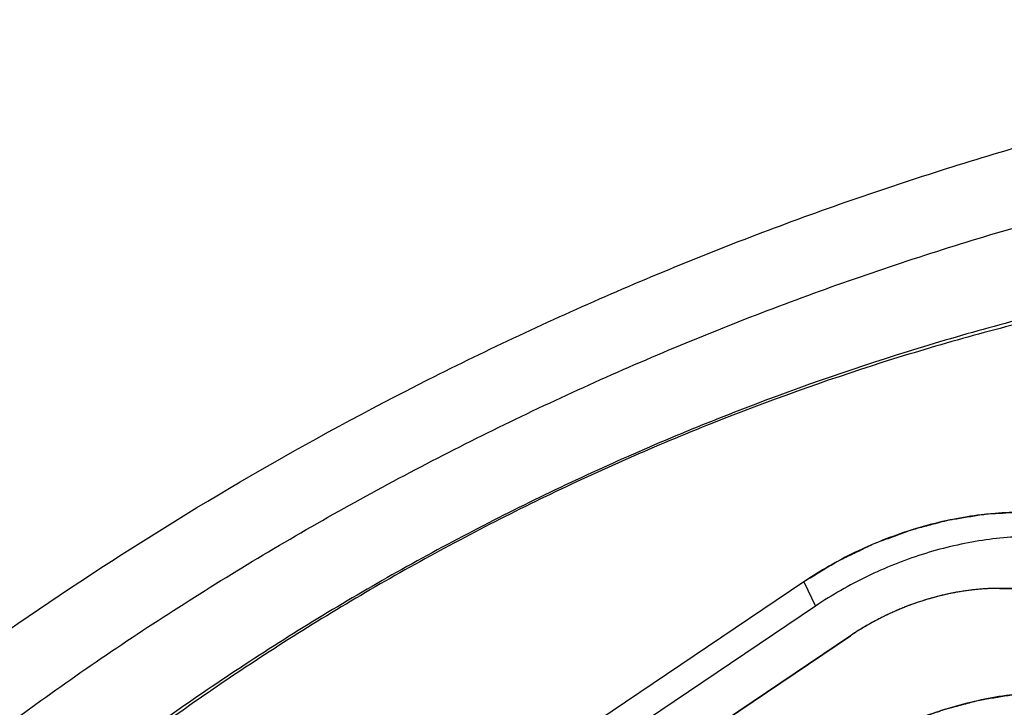
# Model space of a CAD drawing. Units: inches. Extents: x -0.3 to 17, y 0 to 11.
# Drawn here: x 13.9 to 14.1, y 4.8 to 4.9 of the extents above; entities that cross this region are included whole.
import ezdxf

# ---------------------------------------------------------------- set-up
doc = ezdxf.new("R2010")
doc.units = ezdxf.units.IN
doc.header["$LTSCALE"] = 0.935
doc.header["$MEASUREMENT"] = 0
doc.layers.get('0').update_dxf_attribs({"linetype": 'CONTINUOUS'})
doc.layers.add('DATUM_CURVE', color=7, linetype='CONTINUOUS')

msp = doc.modelspace()

# ---------------------------------------------------------------- linework, layer by layer
at = {"color": 7, "linetype": 'Continuous'}
for p, q in [((14.0839467946, 4.795563553), (13.9234044396, 4.687450059200001)), ((14.0839467946, 4.795563553), (14.0862342242, 4.7909014782)), ((14.121755397, 4.794316951), (14.3015461818, 4.7943101986)), ((14.0862342242, 4.7909014782), (13.9256918691, 4.6827879844)), ((13.9324143193, 4.6770555498), (14.0929566744, 4.7851690436))]:
    msp.add_line(p, q, dxfattribs=at)
for points, knots in [([(13.7211843314, 4.516944401), (13.7244856376, 4.5276274316), (13.7320850799, 4.5489362063), (13.7437505374, 4.5748457106), (13.7544054502, 4.5952917483), (13.7660422637, 4.6157171152), (13.7888659972, 4.6510913006), (13.8195397579, 4.6891307347), (13.854157209, 4.7244971706), (13.8918816316, 4.7584938987), (13.9434536643, 4.7970352985), (13.9994841001, 4.8294686406), (14.0465207201, 4.851505357200001), (14.082656276, 4.8659435713), (14.119396666, 4.8781864856), (14.1565244178, 4.8881594895), (14.1938202699, 4.8957958436), (14.2310646, 4.9010463256), (14.2680405306, 4.9038674488), (14.3045329304, 4.9042341403), (14.340330552, 4.9021265173), (14.3752261544, 4.8975400995), (14.4090140713, 4.8904791883), (14.4362173688, 4.8825048296), (14.4572046882, 4.8748950074), (14.4774558494, 4.8665597455), (14.5017329959, 4.8546579084), (14.5290884252, 4.837979176), (14.5502012086, 4.822139690899999), (14.5659057872, 4.8084006974), (14.5807198232, 4.7940465726), (14.5943442662, 4.7786350932), (14.6066306896, 4.7622819469), (14.6151417065, 4.7495946638), (14.6229464014, 4.736491540899999), (14.6276685582, 4.7274932544), (14.6299048974, 4.7229360743)], [0, 0, 0, 0, 0.0294992408, 0.0596061103, 0.0748851916, 0.0903131993, 0.121610158, 0.185865184, 0.2187722514, 0.2521106964, 0.3197613584, 0.3881991614, 0.4225040373, 0.4567345225, 0.4908003068, 0.5246150334, 0.5580972679999999, 0.5911738247, 0.6237800245, 0.6558627027, 0.6873807366, 0.7183078633, 0.7486324205, 0.7783586248000001, 0.7930062386, 0.8075132229, 0.8361195723999999, 0.8642340082, 0.8919207201, 0.9056304298000001, 0.9192621631, 0.9463225909, 0.9597815754000001, 0.9732056927, 0.9866075282, 1, 1, 1, 1]), ([(13.7514269539, 4.5321202617), (13.7545819628, 4.5423298745), (13.7619488188, 4.5627557061), (13.7734007392, 4.5875640311), (13.7839618141, 4.6072001806), (13.7955967862, 4.6269109674), (13.8118667028, 4.651114986600001), (13.8338433131, 4.679108441399999), (13.8582405234, 4.7060324817), (13.8848791937, 4.731692783), (13.913566286, 4.7559057908), (13.9440956093, 4.7784951438), (13.9762450758, 4.7992995872), (14.0097827132, 4.8181682943), (14.0444663952, 4.8349641696), (14.0800445569, 4.849567561000001), (14.1162608395, 4.861870983999999), (14.152853202, 4.8717861025), (14.1895572075, 4.8792417153), (14.2261082522, 4.8841813893), (14.2622421883, 4.8865708341), (14.2976985252, 4.886390846499999), (14.3322213741, 4.8836404712), (14.3655618591, 4.8783397688), (14.3974787421, 4.870522355199999), (14.4277414675, 4.8602423051), (14.4561287309, 4.8475724565), (14.4781921272, 4.835010219), (14.4946608879, 4.823857508), (14.5101498817, 4.8121301746), (14.5245251903, 4.7993002294), (14.5376159854, 4.785456005), (14.5467202821, 4.7746545476), (14.5551356949, 4.7634118793), (14.5628464657, 4.7517474082), (14.5698375526, 4.7396822994), (14.5760976264, 4.7272395198), (14.581614758, 4.7144416086), (14.5863775678, 4.7013114269), (14.5903788373, 4.6878742593), (14.592527181, 4.6787555942), (14.5934724144, 4.6741580123)], [0, 0, 0, 0, 0.0294952617, 0.05984147769999999, 0.0753292598, 0.0910221457, 0.1230035459, 0.1557432146, 0.1891728061, 0.2232100237, 0.2577597547, 0.2927163215, 0.3279658895, 0.363389374, 0.398864108, 0.43426664, 0.4694748154, 0.5043700597, 0.5388400718999999, 0.5727805198, 0.606098299, 0.6387134284, 0.6705615258, 0.701597111, 0.7317949759000001, 0.7611534767, 0.7896963576, 0.81747362, 0.8311031648, 0.84457266, 0.8710789587000001, 0.8841579715000001, 0.8971412956, 0.910048216, 0.9228987759, 0.9357138156, 0.9485145818999999, 0.9613224109999999, 0.9741586847, 0.987044415, 1, 1, 1, 1]), ([(14.2383476653, 4.8611459395), (14.2272934582, 4.861146354700001), (14.2049292943, 4.8602226436), (14.1712797924, 4.8561993596), (14.143165916, 4.850682845), (14.120698004, 4.8449957356), (14.0981818591, 4.838432206499999), (14.0703382639, 4.8286813121), (14.0431684346, 4.8169866368), (14.0219106123, 4.806496961100001), (14.0010546073, 4.7952919835), (13.9758382852, 4.780003010400001), (13.9471364297, 4.759720484), (13.9246676704, 4.741299227), (13.9077316219, 4.7257650054), (13.8916844435, 4.7098988598), (13.8730815549, 4.6892793572), (13.8563774976, 4.6674987766), (13.8443877911, 4.6496210692), (13.8334923026, 4.6317532285), (13.821639442, 4.6090603452), (13.8139680991, 4.5902301657), (13.8106775442, 4.5807983272)], [0, 0, 0, 0, 0.06124116230000001, 0.1238480873, 0.187581468, 0.2198070399, 0.2522249835, 0.3174898388, 0.3831054754, 0.4159602039, 0.4487944113, 0.5142467470000001, 0.5791880742000001, 0.6433466272999999, 0.6750577154999999, 0.7064805340000001, 0.7683413998, 0.8287482878, 0.8583640026999999, 0.8875637545999999, 0.9446581687000001, 1, 1, 1, 1]), ([(14.2316959058, 4.8591795953), (14.2262741328, 4.859179799), (14.2153609504, 4.8589508573), (14.1933294561, 4.857593528), (14.165498487, 4.854200000400001), (14.137760024, 4.848649638), (14.1155998871, 4.8429291195), (14.0934023641, 4.8363287356), (14.0659749144, 4.8265272014), (14.0338935553, 4.8124246646), (14.0028722257, 4.7960879145), (13.9732075774, 4.7776720926), (13.9451828701, 4.7573535146), (13.9233235057, 4.7389176666), (13.9069066685, 4.7233869865), (13.89140433, 4.707546313), (13.8735187716, 4.6869835853), (13.854530412, 4.6611324814), (13.8409124429, 4.6387518002), (13.831513447, 4.6205585563), (13.8252674211, 4.606913152200001), (13.8197883449, 4.5931991812), (13.8166303886, 4.5839568168), (13.815186632, 4.579335871000001)], [0, 0, 0, 0, 0.0305222464, 0.0614287089, 0.1242360962, 0.1881867273, 0.2205239095, 0.2530529552, 0.3185315843, 0.3843395875, 0.4501765537, 0.5157401036, 0.58073504, 0.6448807307, 0.6765587965000001, 0.7079298814, 0.7696296289, 0.8298006137999999, 0.888297605, 0.9168950962000001, 0.9450451777, 0.9727459229000001, 1, 1, 1, 1]), ([(14.1262978573, 4.809016358), (14.1245096942, 4.809016425199999), (14.1208899357, 4.8088631064), (14.115443668, 4.808198662), (14.1099653321, 4.8071000125), (14.1045091327, 4.8055803373), (14.0991261713, 4.8036528644), (14.0938662535, 4.8013365801), (14.0887826805, 4.7986527411), (14.0855297619, 4.7966295653), (14.0839467946, 4.795563553)], [0, 0, 0, 0, 0.119043048, 0.2408780958, 0.3649153034000001, 0.4906577629, 0.617606389, 0.7452313804, 0.8729493573, 1, 1, 1, 1]), ([(14.1285852869, 4.804354283299999), (14.1267983964, 4.804354350400001), (14.1231796301, 4.8042002301), (14.1177336268, 4.8035355379), (14.1122535919, 4.8024390542), (14.1067965186, 4.8009185648), (14.1014122434, 4.7989911805), (14.0961519916, 4.7966721271), (14.0910684372, 4.7939886557), (14.0878160242, 4.7919667045), (14.0862342242, 4.7909014782)], [0, 0, 0, 0, 0.1189587864, 0.2408139318, 0.3649067891, 0.4906561495, 0.6176124642, 0.7453032923, 0.8730425515000001, 1, 1, 1, 1]), ([(14.121755397, 4.794316951), (14.1205394461, 4.7943169967), (14.1180779074, 4.7942127539), (14.1131006798, 4.7936053676), (14.1068615155, 4.792101017699999), (14.1008475894, 4.7896994168), (14.0962451706, 4.7872697691), (14.0940330921, 4.7858939319), (14.0929566744, 4.7851690436)], [0, 0, 0, 0, 0.1190826189, 0.2409581657, 0.4906499055, 0.7451466931999999, 0.8729071246, 1, 1, 1, 1]), ([(14.1324804104, 4.7742883737), (14.1306922473, 4.774288440899999), (14.1270724888, 4.7741351221), (14.1216262211, 4.7734706776), (14.1161478852, 4.7723720282), (14.1106916858, 4.770852353), (14.1053087244, 4.7689248801), (14.1000488066, 4.7666085957), (14.0949652336, 4.7639247567), (14.091712315, 4.761901581), (14.0901293477, 4.7608355687)], [0, 0, 0, 0, 0.119043048, 0.2408780958, 0.3649153034000001, 0.4906577629, 0.617606389, 0.7452313804, 0.8729493573, 1, 1, 1, 1])]:
    msp.add_open_spline(points, degree=3, knots=knots, dxfattribs=at)
at = {"layer": 'DATUM_CURVE', "color": 4, "linetype": 'Continuous'}
for p, q in [((14.0839467946, 4.795563553), (13.9234044396, 4.687450059200001)), ((14.3015461818, 4.7943101986), (14.121755397, 4.794316951)), ((14.0929566744, 4.7851690436), (13.9324143193, 4.6770555498))]:
    msp.add_line(p, q, dxfattribs=at)
for points, knots in [([(14.1262978573, 4.809016358), (14.1254134893, 4.8089685669), (14.1236454844, 4.8088748529), (14.1214318226, 4.8087483688), (14.1198889765, 4.808676995), (14.1189969318, 4.8086095867), (14.1180656137, 4.8084421236), (14.1169150851, 4.8082664512), (14.1150656248, 4.8079700835), (14.1134544397, 4.807696806), (14.1120622635, 4.8074996414), (14.1111585032, 4.8072799693), (14.1095886839, 4.8068533662), (14.1077892842, 4.806381074), (14.1062170145, 4.8059699529), (14.1053174549, 4.805723740299999), (14.1046455143, 4.8055723298), (14.1039632173, 4.8052935663), (14.1030571584, 4.8049662294), (14.1014692639, 4.8043734739), (14.0996592279, 4.803699561499999), (14.0980653987, 4.8031205578), (14.0971695136, 4.8027696464), (14.095906522, 4.8021319973), (14.0939762777, 4.8012287146), (14.0920678073, 4.8002795907), (14.0907830417, 4.7996877828), (14.0899500593, 4.7992044413), (14.0885035261, 4.7983159599), (14.0864311626, 4.7970691396), (14.0847750661, 4.7960648448), (14.0839467936, 4.7955635523)], [0, 0, 0, 0, 0.0625, 0.125, 0.15625, 0.171875, 0.1875, 0.21875, 0.25, 0.3125, 0.328125, 0.34375, 0.375, 0.4375, 0.46875, 0.484375, 0.5, 0.515625, 0.53125, 0.5625, 0.625, 0.65625, 0.671875, 0.6875, 0.75, 0.8125, 0.828125, 0.84375, 0.875, 0.9375, 1, 1, 1, 1]), ([(14.1144044007, 4.7937170245), (14.1141064475, 4.7936654025), (14.1135100225, 4.7935656118), (14.1126184962, 4.7933952047), (14.1117127948, 4.7932072301), (14.1106604425, 4.7929733766), (14.1098116742, 4.7927569579), (14.1090502819, 4.7925515522), (14.1084730293, 4.7923948344), (14.1078141654, 4.7921985268), (14.1073022698, 4.7920420326), (14.1069649499, 4.7919397617)], [0, 0, 0, 0, 0.125, 0.25, 0.375, 0.5, 0.625, 0.75, 0.8125, 0.875, 1, 1, 1, 1]), ([(14.121755397, 4.794316951), (14.1211761686, 4.7943092661), (14.1203119729, 4.7942971624), (14.1191285503, 4.7942371124), (14.1180929066, 4.794170712200001), (14.1172509115, 4.7940880842), (14.1164927991, 4.7940024426), (14.115917797, 4.7939364724), (14.1152572252, 4.793843187799999), (14.1147430279, 4.7937666076), (14.1144044005, 4.7937170245)], [0, 0, 0, 0, 0.25, 0.375, 0.5, 0.625, 0.75, 0.8125, 0.875, 1, 1, 1, 1]), ([(14.1069649501, 4.7919397617), (14.1066701081, 4.7918423438), (14.1060790418, 4.791650632200001), (14.105200735, 4.79134432), (14.104312107, 4.7910193267), (14.1032833796, 4.7906273568), (14.1024604848, 4.7902853698), (14.1017250654, 4.7899681165), (14.1011677468, 4.7897266706), (14.1005359103, 4.7894348848), (14.1000459882, 4.789204490199999), (14.099722939, 4.7890534617)], [0, 0, 0, 0, 0.125, 0.25, 0.375, 0.5, 0.625, 0.75, 0.8125, 0.875, 1, 1, 1, 1]), ([(14.0997229392, 4.7890534618), (14.0994425389, 4.7889139918), (14.0988797769, 4.7886377806), (14.0980474023, 4.7882070911), (14.0972138105, 4.7877584623), (14.0963973251, 4.7873098328), (14.0958778493, 4.786999118), (14.0953346486, 4.786682841), (14.0948000849, 4.7863517482), (14.0942824222, 4.7860344554), (14.0937023182, 4.7856585039), (14.0932530382, 4.7853630257), (14.0929566742, 4.7851690435)], [0, 0, 0, 0, 0.125, 0.25, 0.375, 0.5, 0.5625, 0.625, 0.75, 0.8125, 0.875, 1, 1, 1, 1]), ([(14.1324804104, 4.7742883737), (14.1315960424, 4.7742405825), (14.1298280375, 4.7741468685), (14.1276143757, 4.7740203845), (14.1260715296, 4.7739490107), (14.1251794849, 4.7738816024), (14.1242481668, 4.7737141393), (14.1230976382, 4.7735384669), (14.1212481779, 4.7732420992), (14.1196369928, 4.7729688217), (14.1182448166, 4.7727716571), (14.1173410563, 4.772551985), (14.115771237, 4.7721253819), (14.1139718373, 4.7716530897), (14.1123995676, 4.7712419686), (14.111500008, 4.7709957559), (14.1108280674, 4.7708443455), (14.1101457705, 4.770565582), (14.1092397115, 4.7702382451), (14.107651817, 4.769645489599999), (14.1058417811, 4.768971577099999), (14.1042479518, 4.7683925735), (14.1033520667, 4.7680416621), (14.1020890752, 4.7674040129), (14.1001588308, 4.7665007303), (14.0982503604, 4.7655516064), (14.0969655949, 4.764959798500001), (14.0961326124, 4.7644764569), (14.0946860792, 4.7635879756), (14.0926137157, 4.7623411552), (14.0909576192, 4.7613368605), (14.0901293467, 4.7608355679)], [0, 0, 0, 0, 0.0625, 0.125, 0.15625, 0.171875, 0.1875, 0.21875, 0.25, 0.3125, 0.328125, 0.34375, 0.375, 0.4375, 0.46875, 0.484375, 0.5, 0.515625, 0.53125, 0.5625, 0.625, 0.65625, 0.671875, 0.6875, 0.75, 0.8125, 0.828125, 0.84375, 0.875, 0.9375, 1, 1, 1, 1])]:
    msp.add_open_spline(points, degree=3, knots=knots, dxfattribs=at)

doc.saveas('drawing.dxf')
